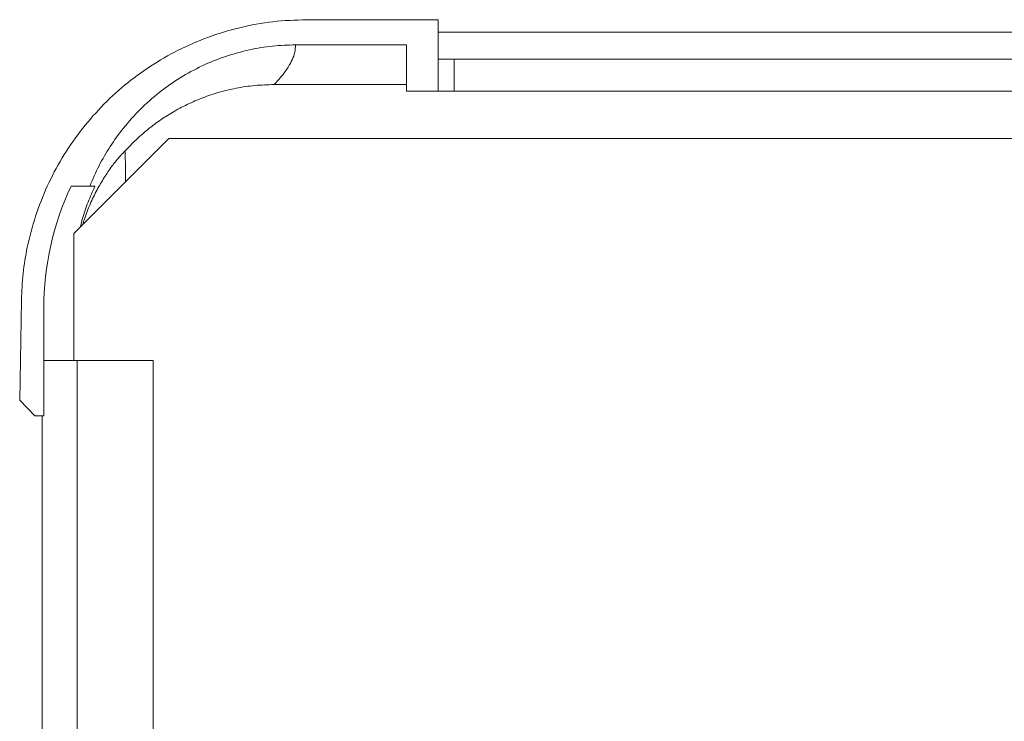
# Model space of a CAD drawing. Units: millimetres. Extents: x -451 to 796, y -937 to 1134.
# Drawn here: x 543 to 606, y 646 to 690 of the extents above; entities that cross this region are included whole.
import ezdxf

# ---------------------------------------------------------------- set-up
doc = ezdxf.new("R2010")
doc.units = ezdxf.units.MM

msp = doc.modelspace()

# ---------------------------------------------------------------- linework, layer by layer
at = {"color": 7, "linetype": 'Continuous', "lineweight": 18}
for p, q in [((569.887, 690.177), (561.576, 690.177)), ((569.887, 685.677), (569.887, 690.177)), ((569.887, 689.384), (769.887, 689.384)), ((567.887, 688.587), (560.887, 688.587)), ((567.887, 688.587), (567.887, 685.677)), ((569.887, 687.677), (570.887, 687.677)), ((570.887, 687.677), (570.887, 685.677)), ((570.887, 687.677), (768.887, 687.677)), ((559.525, 686.084), (567.887, 686.084)), ((569.887, 685.677), (567.887, 685.677)), ((570.887, 685.677), (569.887, 685.677)), ((768.887, 685.677), (570.887, 685.677)), ((552.887, 682.677), (546.887, 676.677)), ((786.887, 682.677), (552.887, 682.677)), ((547.893, 679.677), (546.717, 679.677)), ((547.893, 679.677), (548.216, 679.677)), ((546.887, 676.677), (546.887, 668.677)), ((543.468, 666.177), (543.578, 672.491)), ((544.987, 665.177), (544.987, 671.977)), ((544.987, 668.677), (547.087, 668.677)), ((547.087, 668.677), (547.087, -508.323)), ((547.087, 668.677), (551.887, 668.677)), ((551.887, 668.677), (551.887, -508.323)), ((543.468, 666.177), (544.434, 665.177)), ((544.987, 665.177), (544.434, 665.177)), ((544.887, -504.823), (544.887, 665.177))]:
    msp.add_line(p, q, dxfattribs=at)
msp.add_arc((562.987, 671.977), 18, 154.67339, 180, dxfattribs=at)
msp.add_ellipse((548.387, 625.71), major_axis=(0, 114.58), ratio=0.017455, start_param=5.205408, end_param=5.225001, dxfattribs=at)
for points, knots in [([(561.576, 690.177), (560.867, 690.152), (559.448, 690.102), (557.351, 689.712), (555.343, 689.108), (553.454, 688.281), (551.699, 687.268), (550.066, 686.067), (548.582, 684.685), (547.26, 683.148), (546.117, 681.474), (545.174, 679.679), (544.435, 677.791), (543.943, 675.943), (543.653, 674.17), (543.603, 673.051), (543.578, 672.491)], [0, 0, 0, 0, 0.076, 0.152269, 0.228269, 0.300588, 0.373137, 0.445456, 0.517775, 0.590324, 0.662642, 0.734962, 0.807511, 0.87983, 0.939916, 1, 1, 1, 1]), ([(547.893, 679.677), (548.079, 680.109), (548.451, 680.974), (549.168, 682.193), (550.029, 683.393), (551.061, 684.54), (552.262, 685.607), (553.571, 686.529), (554.973, 687.288), (556.445, 687.883), (557.937, 688.295), (559.423, 688.542), (560.399, 688.572), (560.887, 688.587)], [0, 0, 0, 0, 0.084307, 0.16882, 0.253124, 0.348904, 0.444994, 0.540768, 0.635419, 0.730379, 0.825025, 0.912513, 1, 1, 1, 1]), ([(560.887, 688.587), (560.876, 688.431), (560.853, 688.119), (560.683, 687.652), (560.414, 687.157), (560.033, 686.633), (559.695, 686.267), (559.525, 686.084)], [0, 0, 0, 0, 0.185674, 0.37164, 0.558093, 0.77861, 1, 1, 1, 1]), ([(550.13, 681.906), (550.349, 682.136), (550.786, 682.597), (551.511, 683.229), (552.284, 683.812), (553.13, 684.354), (554.043, 684.841), (555.03, 685.267), (556.06, 685.611), (557.16, 685.874), (558.317, 686.05), (559.121, 686.072), (559.525, 686.084)], [0, 0, 0, 0, 0.09005, 0.180098, 0.272225, 0.364352, 0.464842, 0.56533, 0.66876, 0.772188, 0.885566, 1, 1, 1, 1]), ([(547.444, 677.234), (547.479, 677.357), (547.607, 677.801), (547.907, 678.544), (548.325, 679.42), (548.793, 680.222), (549.264, 680.911), (549.661, 681.404), (549.947, 681.722), (550.069, 681.845), (550.13, 681.906)], [0, 0, 0, 0, 0.067827, 0.245423, 0.422362, 0.576763, 0.730679, 0.864816, 0.932487, 1, 1, 1, 1]), ([(547.294, 677.084), (547.339, 677.268), (547.47, 677.805), (547.769, 678.677), (548.066, 679.343), (548.216, 679.677)], [0, 0, 0, 0, 0.205994, 0.601718, 1, 1, 1, 1])]:
    msp.add_open_spline(points, degree=3, knots=knots, dxfattribs=at)

doc.saveas('drawing.dxf')
